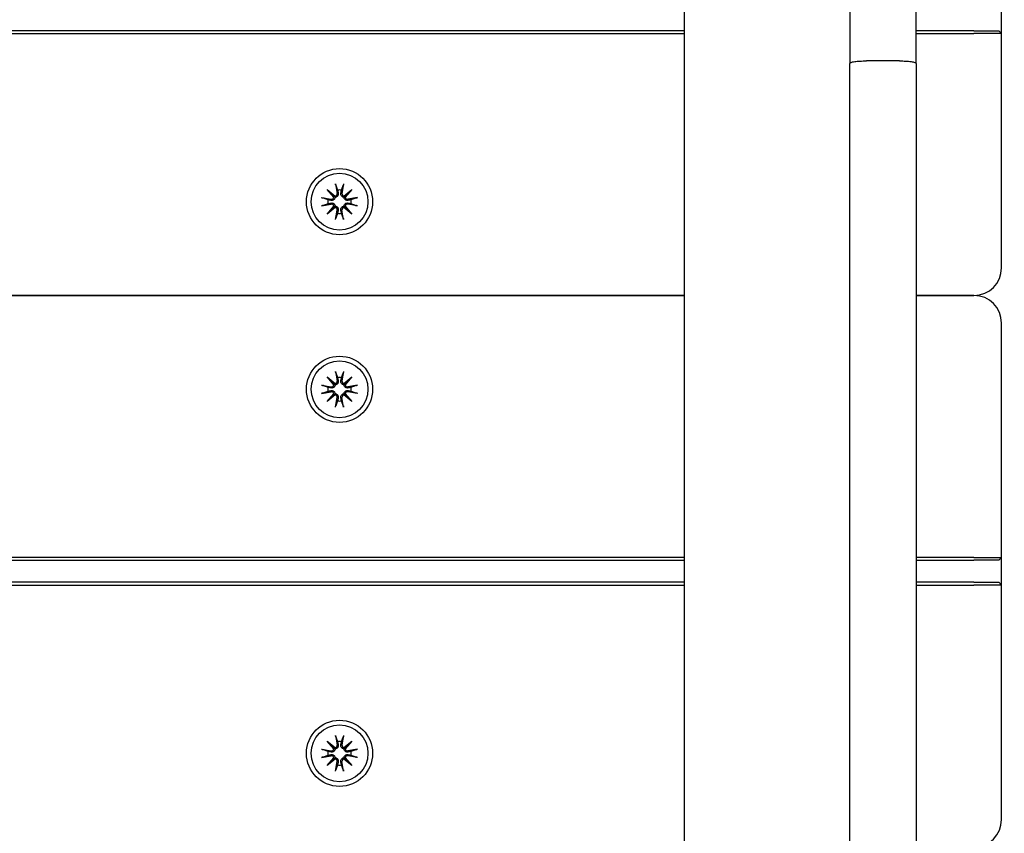
# Model space of a CAD drawing. Units: millimetres. Extents: x 1429 to 22882, y 949 to 22931.
# Drawn here: x 13193 to 13371, y 9165 to 9312 of the extents above; entities that cross this region are included whole.
import ezdxf

# ---------------------------------------------------------------- set-up
doc = ezdxf.new("R2010")
doc.units = ezdxf.units.MM
doc.layers.add('Widoczne (ISO)', color=255, linetype='Continuous')
doc.layers.add('wymiary 100 strefy', color=5, linetype='Continuous')
doc.styles.get("Standard").update_dxf_attribs({"font": 'arial.ttf'})
doc.dimstyles.new('FK_rzuty 100_STREFY', dxfattribs={"dimscale": 100, "dimtxt": 4, "dimasz": 2.5, "dimexe": 1.25, "dimexo": 0.625, "dimgap": 1, "dimtad": 1, "dimdec": 1, "dimlfac": 0.001, "dimrnd": 0.01, "dimzin": 1, "dimdsep": 46, "dimtxsty": 'Standard', "dimblk": 'OBLIQUE', "dimcen": 2.5, "dimadec": 0, "dimazin": 0, "dimtfac": 1, "dimtdec": 1, "dimtmove": 0, "dimatfit": 3, "dimfxl": 1, "dimarcsym": 0})

# ---------------------------------------------------------------- blocks, each defined once
blk = doc.blocks.new('_Oblique')
at = {"color": 0, "linetype": 'ByBlock', "lineweight": -2}
blk.add_line((-0.5, -0.5), (0.5, 0.5), dxfattribs=at)
blk = doc.blocks.new('*D6')
at = {"layer": 'Defpoints', "color": 0, "transparency": 16777216}
for p in [(12793.71, 12475.37), (12793.71, 4502.59), (18823.67, 4502.59)]:
    blk.add_point(p, dxfattribs=at)
at = {"layer": 'wymiary 100 strefy', "color": 0, "lineweight": -2, "transparency": 16777216}
for p, q in [((12856.21, 12475.37), (18948.67, 12475.37)), ((18823.67, 12475.37), (18823.67, 4502.59)), ((12856.21, 4502.59), (18948.67, 4502.59))]:
    blk.add_line(p, q, dxfattribs=at)
at = {"layer": 'wymiary 100 strefy', "color": 0, "lineweight": -2, "transparency": 16777216, "xscale": 200, "yscale": 200, "zscale": 200}
for p, rotation in [((18823.67, 12475.37), 90), ((18823.67, 4502.59), 270)]:
    blk.add_blockref('_Oblique', p, dxfattribs=dict(at, rotation=rotation))
at = {"layer": 'wymiary 100 strefy', "color": 0, "transparency": 16777216, "insert": (18570.5, 8488.98), "char_height": 300, "attachment_point": 5, "rotation": 90}
blk.add_mtext('8.00 m', dxfattribs=at)
blk = doc.blocks.new('*D7')
at = {"layer": 'Defpoints', "color": 0, "transparency": 16777216}
for p in [(17608.59, 9955.87), (7520.01, 6967.37), (7520.01, 2779.23)]:
    blk.add_point(p, dxfattribs=at)
at = {"layer": 'wymiary 100 strefy', "color": 0, "lineweight": -2, "transparency": 16777216}
for p, q in [((17608.59, 9893.37), (17608.59, 2654.23)), ((7520.01, 6904.87), (7520.01, 2654.23)), ((17608.59, 2779.23), (7520.01, 2779.23))]:
    blk.add_line(p, q, dxfattribs=at)
at = {"layer": 'wymiary 100 strefy', "color": 0, "lineweight": -2, "transparency": 16777216, "xscale": 200, "yscale": 200, "zscale": 200, "rotation": 180}
blk.add_blockref('_Oblique', (7520.01, 2779.23), dxfattribs=at)
at = {"layer": 'wymiary 100 strefy', "color": 0, "lineweight": -2, "transparency": 16777216, "xscale": 200, "yscale": 200, "zscale": 200}
blk.add_blockref('_Oblique', (17608.59, 2779.23), dxfattribs=at)
at = {"layer": 'wymiary 100 strefy', "color": 0, "transparency": 16777216, "insert": (12564.3, 3032.4), "char_height": 300, "attachment_point": 5}
blk.add_mtext('10.10 m', dxfattribs=at)

msp = doc.modelspace()

# ---------------------------------------------------------------- linework, layer by layer
at = {"layer": 'Widoczne (ISO)'}
for p, q in [((13313.095, 7483.201), (13313.095, 9441.539)), ((13343.095, 9328.662), (13343.095, 9304.456)), ((13355.095, 9304.456), (13355.095, 9328.662)), ((13370.595, 9309.87), (13370.595, 9314.87)), ((13313.095, 9310.37), (12438.095, 9310.37)), ((12438.095, 9309.87), (13313.095, 9309.87)), ((13365.595, 9310.37), (13355.095, 9310.37)), ((13355.095, 9309.87), (13365.595, 9309.87)), ((13365.595, 9310.37), (13370.095, 9310.37)), ((13370.595, 9309.87), (13365.595, 9309.87)), ((13370.595, 9309.87), (13370.095, 9310.37)), ((13370.595, 9267.37), (13370.595, 9309.87)), ((13343.095, 9114.027), (13343.095, 9304.456)), ((13352.095, 9304.897), (13346.095, 9304.897)), ((13355.095, 9304.456), (13355.095, 9114.027)), ((13248.368, 9281.598), (13249.793, 9280.399)), ((13248.368, 9281.598), (13249.544, 9280.422)), ((13249.566, 9280.172), (13248.368, 9281.598)), ((13249.855, 9282.613), (13250.15, 9280.881)), ((13251.334, 9282.613), (13251.04, 9280.881)), ((13251.397, 9280.399), (13252.822, 9281.598)), ((13252.822, 9281.598), (13251.624, 9280.172)), ((13252.822, 9281.598), (13251.646, 9280.422)), ((13247.352, 9280.11), (13249.084, 9279.815)), ((13249.544, 9280.422), (13249.792, 9280.173)), ((13251.646, 9280.422), (13251.398, 9280.173)), ((13253.837, 9280.11), (13252.106, 9279.815)), ((13247.352, 9278.631), (13249.084, 9278.926)), ((13248.368, 9277.143), (13249.566, 9278.568)), ((13249.793, 9278.341), (13248.368, 9277.143)), ((13248.368, 9277.143), (13249.544, 9278.319)), ((13249.544, 9278.319), (13249.792, 9278.568)), ((13249.855, 9276.128), (13250.15, 9277.859)), ((13251.334, 9276.128), (13251.04, 9277.859)), ((13252.822, 9277.143), (13251.397, 9278.341)), ((13251.646, 9278.319), (13251.398, 9278.568)), ((13251.624, 9278.568), (13252.822, 9277.143)), ((13252.822, 9277.143), (13251.646, 9278.319)), ((13253.837, 9278.631), (13252.106, 9278.926)), ((12438.095, 9262.37), (13313.095, 9262.37)), ((13313.095, 9262.37), (12438.095, 9262.37)), ((13355.095, 9262.37), (13365.595, 9262.37)), ((13365.595, 9262.37), (13355.095, 9262.37)), ((13370.595, 9214.87), (13370.595, 9257.37)), ((13248.368, 9247.598), (13249.793, 9246.399)), ((13248.368, 9247.598), (13249.544, 9246.422)), ((13249.566, 9246.172), (13248.368, 9247.598)), ((13249.855, 9248.613), (13250.15, 9246.881)), ((13251.334, 9248.613), (13251.04, 9246.881)), ((13251.397, 9246.399), (13252.822, 9247.598)), ((13252.822, 9247.598), (13251.624, 9246.172)), ((13252.822, 9247.598), (13251.646, 9246.422)), ((13247.352, 9246.11), (13249.084, 9245.815)), ((13249.544, 9246.422), (13249.792, 9246.173)), ((13251.646, 9246.422), (13251.398, 9246.173)), ((13253.837, 9246.11), (13252.106, 9245.815)), ((13247.352, 9244.631), (13249.084, 9244.926)), ((13248.368, 9243.143), (13249.566, 9244.568)), ((13249.793, 9244.341), (13248.368, 9243.143)), ((13248.368, 9243.143), (13249.544, 9244.319)), ((13249.544, 9244.319), (13249.792, 9244.568)), ((13249.855, 9242.128), (13250.15, 9243.859)), ((13251.334, 9242.128), (13251.04, 9243.859)), ((13252.822, 9243.143), (13251.397, 9244.341)), ((13251.646, 9244.319), (13251.398, 9244.568)), ((13251.624, 9244.568), (13252.822, 9243.143)), ((13252.822, 9243.143), (13251.646, 9244.319)), ((13253.837, 9244.631), (13252.106, 9244.926)), ((13313.095, 9214.87), (12438.095, 9214.87)), ((13365.595, 9214.87), (13355.095, 9214.87)), ((13365.595, 9214.87), (13370.595, 9214.87)), ((13370.595, 9214.87), (13370.095, 9214.37)), ((13370.595, 9209.87), (13370.595, 9214.87)), ((12438.095, 9214.37), (13313.095, 9214.37)), ((13355.095, 9214.37), (13365.595, 9214.37)), ((13370.095, 9214.37), (13365.595, 9214.37)), ((13313.095, 9210.37), (12438.095, 9210.37)), ((12438.095, 9209.87), (13313.095, 9209.87)), ((13365.595, 9210.37), (13355.095, 9210.37)), ((13355.095, 9209.87), (13365.595, 9209.87)), ((13365.595, 9210.37), (13370.095, 9210.37)), ((13370.595, 9209.87), (13365.595, 9209.87)), ((13370.595, 9209.87), (13370.095, 9210.37)), ((13370.595, 9167.37), (13370.595, 9209.87)), ((13248.368, 9181.598), (13249.793, 9180.399)), ((13248.368, 9181.598), (13249.544, 9180.422)), ((13249.566, 9180.172), (13248.368, 9181.598)), ((13249.855, 9182.613), (13250.15, 9180.881)), ((13251.334, 9182.613), (13251.04, 9180.881)), ((13251.397, 9180.399), (13252.822, 9181.598)), ((13252.822, 9181.598), (13251.624, 9180.172)), ((13252.822, 9181.598), (13251.646, 9180.422)), ((13247.352, 9180.11), (13249.084, 9179.815)), ((13249.544, 9180.422), (13249.792, 9180.173)), ((13251.646, 9180.422), (13251.398, 9180.173)), ((13253.837, 9180.11), (13252.106, 9179.815)), ((13247.352, 9178.631), (13249.084, 9178.926)), ((13248.368, 9177.143), (13249.566, 9178.568)), ((13249.793, 9178.341), (13248.368, 9177.143)), ((13248.368, 9177.143), (13249.544, 9178.319)), ((13249.544, 9178.319), (13249.792, 9178.568)), ((13249.855, 9176.128), (13250.15, 9177.859)), ((13251.334, 9176.128), (13251.04, 9177.859)), ((13252.822, 9177.143), (13251.397, 9178.341)), ((13251.646, 9178.319), (13251.398, 9178.568)), ((13251.624, 9178.568), (13252.822, 9177.143)), ((13252.822, 9177.143), (13251.646, 9178.319)), ((13253.837, 9178.631), (13252.106, 9178.926))]:
    msp.add_line(p, q, dxfattribs=at)
for centre, radius in [((13250.595, 9279.37), 6), ((13250.595, 9279.37), 5.15), ((13250.595, 9245.37), 6), ((13250.595, 9245.37), 5.15), ((13250.595, 9179.37), 6), ((13250.595, 9179.37), 5.15)]:
    msp.add_circle(centre, radius, dxfattribs=at)
for centre, radius, start, end in [((13250.595, 9279.37), 2.129, 80.18703, 99.81297), ((13250.595, 9279.37), 2.129, 170.18703, 189.81297), ((13249.154, 9280.224), 0.415, 260.33461, 352.81797), ((13249.741, 9280.811), 0.415, 277.18203, 9.66539), ((13251.449, 9280.811), 0.415, 170.33461, 262.81797), ((13252.036, 9280.224), 0.415, 187.18203, 279.66539), ((13250.595, 9279.37), 2.129, 350.18703, 9.81297), ((13249.154, 9278.516), 0.415, 7.18203, 99.66539), ((13249.741, 9277.929), 0.415, 350.33461, 82.81797), ((13251.449, 9277.929), 0.415, 97.18203, 189.66539), ((13252.036, 9278.516), 0.415, 80.33461, 172.81797), ((13250.595, 9279.37), 2.129, 260.18703, 279.81297), ((13365.595, 9267.37), 5, 270, 0), ((13365.595, 9257.37), 5, 0, 90), ((13250.595, 9245.37), 2.129, 80.18703, 99.81297), ((13250.595, 9245.37), 2.129, 170.18703, 189.81297), ((13249.154, 9246.224), 0.415, 260.33461, 352.81797), ((13249.741, 9246.811), 0.415, 277.18203, 9.66539), ((13251.449, 9246.811), 0.415, 170.33461, 262.81797), ((13252.036, 9246.224), 0.415, 187.18203, 279.66539), ((13250.595, 9245.37), 2.129, 350.18703, 9.81297), ((13249.154, 9244.516), 0.415, 7.18203, 99.66539), ((13249.741, 9243.929), 0.415, 350.33461, 82.81797), ((13251.449, 9243.929), 0.415, 97.18203, 189.66539), ((13252.036, 9244.516), 0.415, 80.33461, 172.81797), ((13250.595, 9245.37), 2.129, 260.18703, 279.81297), ((13250.595, 9179.37), 2.129, 80.18703, 99.81297), ((13250.595, 9179.37), 2.129, 170.18703, 189.81297), ((13249.154, 9180.224), 0.415, 260.33461, 352.81797), ((13249.741, 9180.811), 0.415, 277.18203, 9.66539), ((13251.449, 9180.811), 0.415, 170.33461, 262.81797), ((13252.036, 9180.224), 0.415, 187.18203, 279.66539), ((13250.595, 9179.37), 2.129, 350.18703, 9.81297), ((13249.154, 9178.516), 0.415, 7.18203, 99.66539), ((13249.741, 9177.929), 0.415, 350.33461, 82.81797), ((13251.449, 9177.929), 0.415, 97.18203, 189.66539), ((13252.036, 9178.516), 0.415, 80.33461, 172.81797), ((13250.595, 9179.37), 2.129, 260.18703, 279.81297), ((13365.595, 9167.37), 5, 270, 0)]:
    msp.add_arc(centre, radius, start, end, dxfattribs=at)
for centre, major_axis, start_param, end_param in [((13249.704, 9280.767), (0.245, 0.292), 3.4095855, 4.0838267), ((13249.198, 9280.261), (0.292, 0.245), 5.3409513, 6.0151924), ((13251.486, 9280.767), (0.245, -0.292), 5.3409513, 6.0151924), ((13251.992, 9280.261), (0.292, -0.245), 3.4095855, 4.0838267), ((13249.198, 9278.479), (-0.292, 0.245), 3.4095855, 4.0838267), ((13249.704, 9277.973), (-0.245, 0.292), 5.3409513, 6.0151924), ((13251.486, 9277.973), (-0.245, -0.292), 3.4095855, 4.0838267), ((13251.992, 9278.479), (-0.292, -0.245), 5.3409513, 6.0151924), ((13249.704, 9246.767), (0.245, 0.292), 3.4095855, 4.0838267), ((13249.198, 9246.261), (0.292, 0.245), 5.3409513, 6.0151924), ((13251.486, 9246.767), (0.245, -0.292), 5.3409513, 6.0151924), ((13251.992, 9246.261), (0.292, -0.245), 3.4095855, 4.0838267), ((13249.198, 9244.479), (-0.292, 0.245), 3.4095855, 4.0838267), ((13249.704, 9243.973), (-0.245, 0.292), 5.3409513, 6.0151924), ((13251.486, 9243.973), (-0.245, -0.292), 3.4095855, 4.0838267), ((13251.992, 9244.479), (-0.292, -0.245), 5.3409513, 6.0151924), ((13249.704, 9180.767), (0.245, 0.292), 3.4095855, 4.0838267), ((13249.198, 9180.261), (0.292, 0.245), 5.3409513, 6.0151924), ((13251.486, 9180.767), (0.245, -0.292), 5.3409513, 6.0151924), ((13251.992, 9180.261), (0.292, -0.245), 3.4095855, 4.0838267), ((13249.198, 9178.479), (-0.292, 0.245), 3.4095855, 4.0838267), ((13249.704, 9177.973), (-0.245, 0.292), 5.3409513, 6.0151924), ((13251.486, 9177.973), (-0.245, -0.292), 3.4095855, 4.0838267), ((13251.992, 9178.479), (-0.292, -0.245), 5.3409513, 6.0151924)]:
    msp.add_ellipse(centre, major_axis=major_axis, ratio=0.9884519, start_param=start_param, end_param=end_param, dxfattribs=at)
for points, knots in [([(13343.095, 9304.456), (13343.095, 9304.456), (13343.095, 9304.457), (13343.096, 9304.516), (13343.174, 9304.574), (13343.475, 9304.681), (13343.696, 9304.729), (13344.249, 9304.81), (13344.576, 9304.842), (13345.296, 9304.885), (13345.681, 9304.896), (13346.079, 9304.897), (13346.087, 9304.897), (13346.095, 9304.897)], [-0.9467041, -0.9467041, -0.9467041, -0.9467041, -0.94581433, -0.94581433, -0.82754462, -0.82754462, -0.70951062, -0.70951062, -0.59207226, -0.59207226, -0.47523621, -0.47523621, -0.47277473, -0.47277473, -0.47277473, -0.47277473]), ([(13352.095, 9304.897), (13352.484, 9304.897), (13352.868, 9304.886), (13353.589, 9304.844), (13353.917, 9304.812), (13354.474, 9304.733), (13354.697, 9304.685), (13354.931, 9304.605), (13354.991, 9304.576), (13355.073, 9304.518), (13355.094, 9304.487), (13355.095, 9304.457), (13355.095, 9304.456), (13355.095, 9304.456)], [-0.47276882, -0.47276882, -0.47276882, -0.47276882, -0.35614149, -0.35614149, -0.23917654, -0.23917654, -0.12156779, -0.12156779, -0.06079172, -0.06079172, 0, 0, 0.0008898, 0.0008898, 0.0008898, 0.0008898]), ([(13250.353, 9280.916), (13250.356, 9280.903), (13250.358, 9280.891), (13250.369, 9280.82), (13250.37, 9280.755), (13250.351, 9280.628), (13250.331, 9280.565), (13250.28, 9280.462), (13250.248, 9280.412), (13250.167, 9280.324), (13250.119, 9280.285), (13250.021, 9280.227), (13249.964, 9280.203), (13249.868, 9280.18), (13249.829, 9280.175), (13249.792, 9280.173)], [0.24336794, 0.24336794, 0.24336794, 0.24336794, 0.24760211, 0.24760211, 0.26767053, 0.26767053, 0.28773896, 0.28773896, 0.30492175, 0.30492175, 0.32210453, 0.32210453, 0.33928732, 0.33928732, 0.35055806, 0.35055806, 0.35055806, 0.35055806]), ([(13249.912, 9282.365), (13249.907, 9282.378), (13249.901, 9282.396), (13249.89, 9282.44), (13249.882, 9282.474), (13249.869, 9282.537), (13249.861, 9282.578), (13249.855, 9282.613)], [0.096796729, 0.096796729, 0.096796729, 0.096796729, 0.105404725, 0.105404725, 0.115910688, 0.115910688, 0.126431098, 0.126431098, 0.126431098, 0.126431098]), ([(13251.398, 9280.173), (13251.361, 9280.175), (13251.322, 9280.18), (13251.226, 9280.203), (13251.169, 9280.227), (13251.071, 9280.285), (13251.023, 9280.324), (13250.942, 9280.412), (13250.91, 9280.462), (13250.859, 9280.565), (13250.839, 9280.628), (13250.82, 9280.755), (13250.821, 9280.82), (13250.83, 9280.879), (13250.832, 9280.891), (13250.834, 9280.903), (13250.837, 9280.916)], [-0.10295596, -0.10295596, -0.10295596, -0.10295596, -0.09168521, -0.09168521, -0.07450243, -0.07450243, -0.05731964, -0.05731964, -0.04013685, -0.04013685, -0.02006843, -0.02006843, 0, 0, 0, 0.00423417, 0.00423417, 0.00423417, 0.00423417]), ([(13251.334, 9282.613), (13251.329, 9282.578), (13251.321, 9282.537), (13251.308, 9282.474), (13251.3, 9282.44), (13251.288, 9282.396), (13251.283, 9282.378), (13251.278, 9282.365)], [0.04222664, 0.04222664, 0.04222664, 0.04222664, 0.05274705, 0.05274705, 0.063253012, 0.063253012, 0.071861008, 0.071861008, 0.071861008, 0.071861008]), ([(13247.352, 9280.11), (13247.387, 9280.104), (13247.428, 9280.096), (13247.491, 9280.083), (13247.525, 9280.075), (13247.569, 9280.064), (13247.587, 9280.058), (13247.6, 9280.054)], [0.04222664, 0.04222664, 0.04222664, 0.04222664, 0.05274705, 0.05274705, 0.063253012, 0.063253012, 0.071861008, 0.071861008, 0.071861008, 0.071861008]), ([(13249.792, 9280.173), (13249.79, 9280.136), (13249.785, 9280.097), (13249.762, 9280.001), (13249.738, 9279.944), (13249.68, 9279.846), (13249.641, 9279.798), (13249.553, 9279.717), (13249.504, 9279.685), (13249.4, 9279.634), (13249.337, 9279.614), (13249.21, 9279.595), (13249.145, 9279.596), (13249.087, 9279.605), (13249.074, 9279.607), (13249.062, 9279.61), (13249.05, 9279.612)], [-0.10295596, -0.10295596, -0.10295596, -0.10295596, -0.09168521, -0.09168521, -0.07450243, -0.07450243, -0.05731964, -0.05731964, -0.04013685, -0.04013685, -0.02006843, -0.02006843, 0, 0, 0, 0.00423417, 0.00423417, 0.00423417, 0.00423417]), ([(13249.05, 9279.128), (13249.062, 9279.131), (13249.074, 9279.133), (13249.145, 9279.144), (13249.21, 9279.145), (13249.337, 9279.126), (13249.4, 9279.106), (13249.504, 9279.055), (13249.553, 9279.023), (13249.641, 9278.943), (13249.68, 9278.895), (13249.738, 9278.796), (13249.762, 9278.739), (13249.785, 9278.643), (13249.79, 9278.604), (13249.792, 9278.568)], [0.24336794, 0.24336794, 0.24336794, 0.24336794, 0.24760211, 0.24760211, 0.26767053, 0.26767053, 0.28773896, 0.28773896, 0.30492175, 0.30492175, 0.32210453, 0.32210453, 0.33928732, 0.33928732, 0.35055806, 0.35055806, 0.35055806, 0.35055806]), ([(13252.14, 9279.612), (13252.128, 9279.61), (13252.116, 9279.607), (13252.045, 9279.596), (13251.98, 9279.595), (13251.853, 9279.614), (13251.79, 9279.634), (13251.686, 9279.685), (13251.637, 9279.717), (13251.549, 9279.798), (13251.51, 9279.846), (13251.452, 9279.944), (13251.428, 9280.001), (13251.405, 9280.097), (13251.399, 9280.136), (13251.398, 9280.173)], [0.24336794, 0.24336794, 0.24336794, 0.24336794, 0.24760211, 0.24760211, 0.26767053, 0.26767053, 0.28773896, 0.28773896, 0.30492175, 0.30492175, 0.32210453, 0.32210453, 0.33928732, 0.33928732, 0.35055806, 0.35055806, 0.35055806, 0.35055806]), ([(13251.398, 9278.568), (13251.399, 9278.604), (13251.405, 9278.643), (13251.428, 9278.739), (13251.452, 9278.796), (13251.51, 9278.895), (13251.549, 9278.943), (13251.637, 9279.023), (13251.686, 9279.055), (13251.79, 9279.106), (13251.853, 9279.126), (13251.98, 9279.145), (13252.045, 9279.144), (13252.103, 9279.135), (13252.116, 9279.133), (13252.128, 9279.131), (13252.14, 9279.128)], [-0.10295596, -0.10295596, -0.10295596, -0.10295596, -0.09168521, -0.09168521, -0.07450243, -0.07450243, -0.05731964, -0.05731964, -0.04013685, -0.04013685, -0.02006843, -0.02006843, 0, 0, 0, 0.00423417, 0.00423417, 0.00423417, 0.00423417]), ([(13253.59, 9280.054), (13253.603, 9280.058), (13253.621, 9280.064), (13253.665, 9280.075), (13253.699, 9280.083), (13253.762, 9280.096), (13253.803, 9280.104), (13253.837, 9280.11)], [0.096796729, 0.096796729, 0.096796729, 0.096796729, 0.105404725, 0.105404725, 0.115910688, 0.115910688, 0.126431098, 0.126431098, 0.126431098, 0.126431098]), ([(13247.6, 9278.687), (13247.587, 9278.682), (13247.569, 9278.677), (13247.525, 9278.665), (13247.491, 9278.657), (13247.428, 9278.644), (13247.387, 9278.636), (13247.352, 9278.631)], [0.096796729, 0.096796729, 0.096796729, 0.096796729, 0.105404725, 0.105404725, 0.115910688, 0.115910688, 0.126431098, 0.126431098, 0.126431098, 0.126431098]), ([(13249.792, 9278.568), (13249.829, 9278.566), (13249.868, 9278.56), (13249.964, 9278.537), (13250.021, 9278.514), (13250.119, 9278.455), (13250.167, 9278.416), (13250.248, 9278.328), (13250.28, 9278.279), (13250.331, 9278.175), (13250.351, 9278.112), (13250.37, 9277.985), (13250.369, 9277.92), (13250.36, 9277.862), (13250.358, 9277.849), (13250.356, 9277.837), (13250.353, 9277.825)], [-0.10295596, -0.10295596, -0.10295596, -0.10295596, -0.09168521, -0.09168521, -0.07450243, -0.07450243, -0.05731964, -0.05731964, -0.04013685, -0.04013685, -0.02006843, -0.02006843, 0, 0, 0, 0.00423417, 0.00423417, 0.00423417, 0.00423417]), ([(13250.837, 9277.825), (13250.834, 9277.837), (13250.832, 9277.849), (13250.821, 9277.92), (13250.82, 9277.985), (13250.839, 9278.112), (13250.859, 9278.175), (13250.91, 9278.279), (13250.942, 9278.328), (13251.023, 9278.416), (13251.071, 9278.455), (13251.169, 9278.514), (13251.226, 9278.537), (13251.322, 9278.56), (13251.361, 9278.566), (13251.398, 9278.568)], [0.24336794, 0.24336794, 0.24336794, 0.24336794, 0.24760211, 0.24760211, 0.26767053, 0.26767053, 0.28773896, 0.28773896, 0.30492175, 0.30492175, 0.32210453, 0.32210453, 0.33928732, 0.33928732, 0.35055806, 0.35055806, 0.35055806, 0.35055806]), ([(13253.837, 9278.631), (13253.803, 9278.636), (13253.762, 9278.644), (13253.699, 9278.657), (13253.665, 9278.665), (13253.621, 9278.677), (13253.603, 9278.682), (13253.59, 9278.687)], [0.04222664, 0.04222664, 0.04222664, 0.04222664, 0.05274705, 0.05274705, 0.063253012, 0.063253012, 0.071861008, 0.071861008, 0.071861008, 0.071861008]), ([(13249.855, 9276.128), (13249.861, 9276.162), (13249.869, 9276.203), (13249.882, 9276.266), (13249.89, 9276.3), (13249.901, 9276.344), (13249.907, 9276.362), (13249.912, 9276.376)], [0.04222664, 0.04222664, 0.04222664, 0.04222664, 0.05274705, 0.05274705, 0.063253012, 0.063253012, 0.071861008, 0.071861008, 0.071861008, 0.071861008]), ([(13251.278, 9276.376), (13251.283, 9276.362), (13251.288, 9276.344), (13251.3, 9276.3), (13251.308, 9276.266), (13251.321, 9276.203), (13251.329, 9276.162), (13251.334, 9276.128)], [0.096796729, 0.096796729, 0.096796729, 0.096796729, 0.105404725, 0.105404725, 0.115910688, 0.115910688, 0.126431098, 0.126431098, 0.126431098, 0.126431098]), ([(13249.912, 9248.365), (13249.907, 9248.378), (13249.901, 9248.396), (13249.89, 9248.44), (13249.882, 9248.474), (13249.869, 9248.537), (13249.861, 9248.578), (13249.855, 9248.613)], [0.096796729, 0.096796729, 0.096796729, 0.096796729, 0.105404725, 0.105404725, 0.115910688, 0.115910688, 0.126431098, 0.126431098, 0.126431098, 0.126431098]), ([(13251.334, 9248.613), (13251.329, 9248.578), (13251.321, 9248.537), (13251.308, 9248.474), (13251.3, 9248.44), (13251.288, 9248.396), (13251.283, 9248.378), (13251.278, 9248.365)], [0.04222664, 0.04222664, 0.04222664, 0.04222664, 0.05274705, 0.05274705, 0.063253012, 0.063253012, 0.071861008, 0.071861008, 0.071861008, 0.071861008]), ([(13247.352, 9246.11), (13247.387, 9246.104), (13247.428, 9246.096), (13247.491, 9246.083), (13247.525, 9246.075), (13247.569, 9246.064), (13247.587, 9246.058), (13247.6, 9246.054)], [0.04222664, 0.04222664, 0.04222664, 0.04222664, 0.05274705, 0.05274705, 0.063253012, 0.063253012, 0.071861008, 0.071861008, 0.071861008, 0.071861008]), ([(13249.792, 9246.173), (13249.79, 9246.136), (13249.785, 9246.097), (13249.762, 9246.001), (13249.738, 9245.944), (13249.68, 9245.846), (13249.641, 9245.798), (13249.553, 9245.717), (13249.504, 9245.685), (13249.4, 9245.634), (13249.337, 9245.614), (13249.21, 9245.595), (13249.145, 9245.596), (13249.087, 9245.605), (13249.074, 9245.607), (13249.062, 9245.61), (13249.05, 9245.612)], [-0.10295596, -0.10295596, -0.10295596, -0.10295596, -0.09168521, -0.09168521, -0.07450243, -0.07450243, -0.05731964, -0.05731964, -0.04013685, -0.04013685, -0.02006843, -0.02006843, 0, 0, 0, 0.00423417, 0.00423417, 0.00423417, 0.00423417]), ([(13250.353, 9246.916), (13250.356, 9246.903), (13250.358, 9246.891), (13250.369, 9246.82), (13250.37, 9246.755), (13250.351, 9246.628), (13250.331, 9246.565), (13250.28, 9246.462), (13250.248, 9246.412), (13250.167, 9246.324), (13250.119, 9246.285), (13250.021, 9246.227), (13249.964, 9246.203), (13249.868, 9246.18), (13249.829, 9246.175), (13249.792, 9246.173)], [0.24336794, 0.24336794, 0.24336794, 0.24336794, 0.24760211, 0.24760211, 0.26767053, 0.26767053, 0.28773896, 0.28773896, 0.30492175, 0.30492175, 0.32210453, 0.32210453, 0.33928732, 0.33928732, 0.35055806, 0.35055806, 0.35055806, 0.35055806]), ([(13251.398, 9246.173), (13251.361, 9246.175), (13251.322, 9246.18), (13251.226, 9246.203), (13251.169, 9246.227), (13251.071, 9246.285), (13251.023, 9246.324), (13250.942, 9246.412), (13250.91, 9246.462), (13250.859, 9246.565), (13250.839, 9246.628), (13250.82, 9246.755), (13250.821, 9246.82), (13250.83, 9246.879), (13250.832, 9246.891), (13250.834, 9246.903), (13250.837, 9246.916)], [-0.10295596, -0.10295596, -0.10295596, -0.10295596, -0.09168521, -0.09168521, -0.07450243, -0.07450243, -0.05731964, -0.05731964, -0.04013685, -0.04013685, -0.02006843, -0.02006843, 0, 0, 0, 0.00423417, 0.00423417, 0.00423417, 0.00423417]), ([(13252.14, 9245.612), (13252.128, 9245.61), (13252.116, 9245.607), (13252.045, 9245.596), (13251.98, 9245.595), (13251.853, 9245.614), (13251.79, 9245.634), (13251.686, 9245.685), (13251.637, 9245.717), (13251.549, 9245.798), (13251.51, 9245.846), (13251.452, 9245.944), (13251.428, 9246.001), (13251.405, 9246.097), (13251.399, 9246.136), (13251.398, 9246.173)], [0.24336794, 0.24336794, 0.24336794, 0.24336794, 0.24760211, 0.24760211, 0.26767053, 0.26767053, 0.28773896, 0.28773896, 0.30492175, 0.30492175, 0.32210453, 0.32210453, 0.33928732, 0.33928732, 0.35055806, 0.35055806, 0.35055806, 0.35055806]), ([(13253.59, 9246.054), (13253.603, 9246.058), (13253.621, 9246.064), (13253.665, 9246.075), (13253.699, 9246.083), (13253.762, 9246.096), (13253.803, 9246.104), (13253.837, 9246.11)], [0.096796729, 0.096796729, 0.096796729, 0.096796729, 0.105404725, 0.105404725, 0.115910688, 0.115910688, 0.126431098, 0.126431098, 0.126431098, 0.126431098]), ([(13247.6, 9244.687), (13247.587, 9244.682), (13247.569, 9244.677), (13247.525, 9244.665), (13247.491, 9244.657), (13247.428, 9244.644), (13247.387, 9244.636), (13247.352, 9244.631)], [0.096796729, 0.096796729, 0.096796729, 0.096796729, 0.105404725, 0.105404725, 0.115910688, 0.115910688, 0.126431098, 0.126431098, 0.126431098, 0.126431098]), ([(13249.05, 9245.128), (13249.062, 9245.131), (13249.074, 9245.133), (13249.145, 9245.144), (13249.21, 9245.145), (13249.337, 9245.126), (13249.4, 9245.106), (13249.504, 9245.055), (13249.553, 9245.023), (13249.641, 9244.943), (13249.68, 9244.895), (13249.738, 9244.796), (13249.762, 9244.739), (13249.785, 9244.643), (13249.79, 9244.604), (13249.792, 9244.568)], [0.24336794, 0.24336794, 0.24336794, 0.24336794, 0.24760211, 0.24760211, 0.26767053, 0.26767053, 0.28773896, 0.28773896, 0.30492175, 0.30492175, 0.32210453, 0.32210453, 0.33928732, 0.33928732, 0.35055806, 0.35055806, 0.35055806, 0.35055806]), ([(13249.792, 9244.568), (13249.829, 9244.566), (13249.868, 9244.56), (13249.964, 9244.537), (13250.021, 9244.514), (13250.119, 9244.455), (13250.167, 9244.416), (13250.248, 9244.328), (13250.28, 9244.279), (13250.331, 9244.175), (13250.351, 9244.112), (13250.37, 9243.985), (13250.369, 9243.92), (13250.36, 9243.862), (13250.358, 9243.849), (13250.356, 9243.837), (13250.353, 9243.825)], [-0.10295596, -0.10295596, -0.10295596, -0.10295596, -0.09168521, -0.09168521, -0.07450243, -0.07450243, -0.05731964, -0.05731964, -0.04013685, -0.04013685, -0.02006843, -0.02006843, 0, 0, 0, 0.00423417, 0.00423417, 0.00423417, 0.00423417]), ([(13250.837, 9243.825), (13250.834, 9243.837), (13250.832, 9243.849), (13250.821, 9243.92), (13250.82, 9243.985), (13250.839, 9244.112), (13250.859, 9244.175), (13250.91, 9244.279), (13250.942, 9244.328), (13251.023, 9244.416), (13251.071, 9244.455), (13251.169, 9244.514), (13251.226, 9244.537), (13251.322, 9244.56), (13251.361, 9244.566), (13251.398, 9244.568)], [0.24336794, 0.24336794, 0.24336794, 0.24336794, 0.24760211, 0.24760211, 0.26767053, 0.26767053, 0.28773896, 0.28773896, 0.30492175, 0.30492175, 0.32210453, 0.32210453, 0.33928732, 0.33928732, 0.35055806, 0.35055806, 0.35055806, 0.35055806]), ([(13251.398, 9244.568), (13251.399, 9244.604), (13251.405, 9244.643), (13251.428, 9244.739), (13251.452, 9244.796), (13251.51, 9244.895), (13251.549, 9244.943), (13251.637, 9245.023), (13251.686, 9245.055), (13251.79, 9245.106), (13251.853, 9245.126), (13251.98, 9245.145), (13252.045, 9245.144), (13252.103, 9245.135), (13252.116, 9245.133), (13252.128, 9245.131), (13252.14, 9245.128)], [-0.10295596, -0.10295596, -0.10295596, -0.10295596, -0.09168521, -0.09168521, -0.07450243, -0.07450243, -0.05731964, -0.05731964, -0.04013685, -0.04013685, -0.02006843, -0.02006843, 0, 0, 0, 0.00423417, 0.00423417, 0.00423417, 0.00423417]), ([(13253.837, 9244.631), (13253.803, 9244.636), (13253.762, 9244.644), (13253.699, 9244.657), (13253.665, 9244.665), (13253.621, 9244.677), (13253.603, 9244.682), (13253.59, 9244.687)], [0.04222664, 0.04222664, 0.04222664, 0.04222664, 0.05274705, 0.05274705, 0.063253012, 0.063253012, 0.071861008, 0.071861008, 0.071861008, 0.071861008]), ([(13249.855, 9242.128), (13249.861, 9242.162), (13249.869, 9242.203), (13249.882, 9242.266), (13249.89, 9242.3), (13249.901, 9242.344), (13249.907, 9242.362), (13249.912, 9242.376)], [0.04222664, 0.04222664, 0.04222664, 0.04222664, 0.05274705, 0.05274705, 0.063253012, 0.063253012, 0.071861008, 0.071861008, 0.071861008, 0.071861008]), ([(13251.278, 9242.376), (13251.283, 9242.362), (13251.288, 9242.344), (13251.3, 9242.3), (13251.308, 9242.266), (13251.321, 9242.203), (13251.329, 9242.162), (13251.334, 9242.128)], [0.096796729, 0.096796729, 0.096796729, 0.096796729, 0.105404725, 0.105404725, 0.115910688, 0.115910688, 0.126431098, 0.126431098, 0.126431098, 0.126431098]), ([(13249.912, 9182.365), (13249.907, 9182.378), (13249.901, 9182.396), (13249.89, 9182.44), (13249.882, 9182.474), (13249.869, 9182.537), (13249.861, 9182.578), (13249.855, 9182.613)], [0.096796729, 0.096796729, 0.096796729, 0.096796729, 0.105404725, 0.105404725, 0.115910688, 0.115910688, 0.126431098, 0.126431098, 0.126431098, 0.126431098]), ([(13251.334, 9182.613), (13251.329, 9182.578), (13251.321, 9182.537), (13251.308, 9182.474), (13251.3, 9182.44), (13251.288, 9182.396), (13251.283, 9182.378), (13251.278, 9182.365)], [0.04222664, 0.04222664, 0.04222664, 0.04222664, 0.05274705, 0.05274705, 0.063253012, 0.063253012, 0.071861008, 0.071861008, 0.071861008, 0.071861008]), ([(13247.352, 9180.11), (13247.387, 9180.104), (13247.428, 9180.096), (13247.491, 9180.083), (13247.525, 9180.075), (13247.569, 9180.064), (13247.587, 9180.058), (13247.6, 9180.054)], [0.04222664, 0.04222664, 0.04222664, 0.04222664, 0.05274705, 0.05274705, 0.063253012, 0.063253012, 0.071861008, 0.071861008, 0.071861008, 0.071861008]), ([(13249.792, 9180.173), (13249.79, 9180.136), (13249.785, 9180.097), (13249.762, 9180.001), (13249.738, 9179.944), (13249.68, 9179.846), (13249.641, 9179.798), (13249.553, 9179.717), (13249.504, 9179.685), (13249.4, 9179.634), (13249.337, 9179.614), (13249.21, 9179.595), (13249.145, 9179.596), (13249.087, 9179.605), (13249.074, 9179.607), (13249.062, 9179.61), (13249.05, 9179.612)], [-0.10295596, -0.10295596, -0.10295596, -0.10295596, -0.09168521, -0.09168521, -0.07450243, -0.07450243, -0.05731964, -0.05731964, -0.04013685, -0.04013685, -0.02006843, -0.02006843, 0, 0, 0, 0.00423417, 0.00423417, 0.00423417, 0.00423417]), ([(13250.353, 9180.916), (13250.356, 9180.903), (13250.358, 9180.891), (13250.369, 9180.82), (13250.37, 9180.755), (13250.351, 9180.628), (13250.331, 9180.565), (13250.28, 9180.462), (13250.248, 9180.412), (13250.167, 9180.324), (13250.119, 9180.285), (13250.021, 9180.227), (13249.964, 9180.203), (13249.868, 9180.18), (13249.829, 9180.175), (13249.792, 9180.173)], [0.24336794, 0.24336794, 0.24336794, 0.24336794, 0.24760211, 0.24760211, 0.26767053, 0.26767053, 0.28773896, 0.28773896, 0.30492175, 0.30492175, 0.32210453, 0.32210453, 0.33928732, 0.33928732, 0.35055806, 0.35055806, 0.35055806, 0.35055806]), ([(13251.398, 9180.173), (13251.361, 9180.175), (13251.322, 9180.18), (13251.226, 9180.203), (13251.169, 9180.227), (13251.071, 9180.285), (13251.023, 9180.324), (13250.942, 9180.412), (13250.91, 9180.462), (13250.859, 9180.565), (13250.839, 9180.628), (13250.82, 9180.755), (13250.821, 9180.82), (13250.83, 9180.879), (13250.832, 9180.891), (13250.834, 9180.903), (13250.837, 9180.916)], [-0.10295596, -0.10295596, -0.10295596, -0.10295596, -0.09168521, -0.09168521, -0.07450243, -0.07450243, -0.05731964, -0.05731964, -0.04013685, -0.04013685, -0.02006843, -0.02006843, 0, 0, 0, 0.00423417, 0.00423417, 0.00423417, 0.00423417]), ([(13252.14, 9179.612), (13252.128, 9179.61), (13252.116, 9179.607), (13252.045, 9179.596), (13251.98, 9179.595), (13251.853, 9179.614), (13251.79, 9179.634), (13251.686, 9179.685), (13251.637, 9179.717), (13251.549, 9179.798), (13251.51, 9179.846), (13251.452, 9179.944), (13251.428, 9180.001), (13251.405, 9180.097), (13251.399, 9180.136), (13251.398, 9180.173)], [0.24336794, 0.24336794, 0.24336794, 0.24336794, 0.24760211, 0.24760211, 0.26767053, 0.26767053, 0.28773896, 0.28773896, 0.30492175, 0.30492175, 0.32210453, 0.32210453, 0.33928732, 0.33928732, 0.35055806, 0.35055806, 0.35055806, 0.35055806]), ([(13253.59, 9180.054), (13253.603, 9180.058), (13253.621, 9180.064), (13253.665, 9180.075), (13253.699, 9180.083), (13253.762, 9180.096), (13253.803, 9180.104), (13253.837, 9180.11)], [0.096796729, 0.096796729, 0.096796729, 0.096796729, 0.105404725, 0.105404725, 0.115910688, 0.115910688, 0.126431098, 0.126431098, 0.126431098, 0.126431098]), ([(13247.6, 9178.687), (13247.587, 9178.682), (13247.569, 9178.677), (13247.525, 9178.665), (13247.491, 9178.657), (13247.428, 9178.644), (13247.387, 9178.636), (13247.352, 9178.631)], [0.096796729, 0.096796729, 0.096796729, 0.096796729, 0.105404725, 0.105404725, 0.115910688, 0.115910688, 0.126431098, 0.126431098, 0.126431098, 0.126431098]), ([(13249.05, 9179.128), (13249.062, 9179.131), (13249.074, 9179.133), (13249.145, 9179.144), (13249.21, 9179.145), (13249.337, 9179.126), (13249.4, 9179.106), (13249.504, 9179.055), (13249.553, 9179.023), (13249.641, 9178.943), (13249.68, 9178.895), (13249.738, 9178.796), (13249.762, 9178.739), (13249.785, 9178.643), (13249.79, 9178.604), (13249.792, 9178.568)], [0.24336794, 0.24336794, 0.24336794, 0.24336794, 0.24760211, 0.24760211, 0.26767053, 0.26767053, 0.28773896, 0.28773896, 0.30492175, 0.30492175, 0.32210453, 0.32210453, 0.33928732, 0.33928732, 0.35055806, 0.35055806, 0.35055806, 0.35055806]), ([(13249.792, 9178.568), (13249.829, 9178.566), (13249.868, 9178.56), (13249.964, 9178.537), (13250.021, 9178.514), (13250.119, 9178.455), (13250.167, 9178.416), (13250.248, 9178.328), (13250.28, 9178.279), (13250.331, 9178.175), (13250.351, 9178.112), (13250.37, 9177.985), (13250.369, 9177.92), (13250.36, 9177.862), (13250.358, 9177.849), (13250.356, 9177.837), (13250.353, 9177.825)], [-0.10295596, -0.10295596, -0.10295596, -0.10295596, -0.09168521, -0.09168521, -0.07450243, -0.07450243, -0.05731964, -0.05731964, -0.04013685, -0.04013685, -0.02006843, -0.02006843, 0, 0, 0, 0.00423417, 0.00423417, 0.00423417, 0.00423417]), ([(13250.837, 9177.825), (13250.834, 9177.837), (13250.832, 9177.849), (13250.821, 9177.92), (13250.82, 9177.985), (13250.839, 9178.112), (13250.859, 9178.175), (13250.91, 9178.279), (13250.942, 9178.328), (13251.023, 9178.416), (13251.071, 9178.455), (13251.169, 9178.514), (13251.226, 9178.537), (13251.322, 9178.56), (13251.361, 9178.566), (13251.398, 9178.568)], [0.24336794, 0.24336794, 0.24336794, 0.24336794, 0.24760211, 0.24760211, 0.26767053, 0.26767053, 0.28773896, 0.28773896, 0.30492175, 0.30492175, 0.32210453, 0.32210453, 0.33928732, 0.33928732, 0.35055806, 0.35055806, 0.35055806, 0.35055806]), ([(13251.398, 9178.568), (13251.399, 9178.604), (13251.405, 9178.643), (13251.428, 9178.739), (13251.452, 9178.796), (13251.51, 9178.895), (13251.549, 9178.943), (13251.637, 9179.023), (13251.686, 9179.055), (13251.79, 9179.106), (13251.853, 9179.126), (13251.98, 9179.145), (13252.045, 9179.144), (13252.103, 9179.135), (13252.116, 9179.133), (13252.128, 9179.131), (13252.14, 9179.128)], [-0.10295596, -0.10295596, -0.10295596, -0.10295596, -0.09168521, -0.09168521, -0.07450243, -0.07450243, -0.05731964, -0.05731964, -0.04013685, -0.04013685, -0.02006843, -0.02006843, 0, 0, 0, 0.00423417, 0.00423417, 0.00423417, 0.00423417]), ([(13253.837, 9178.631), (13253.803, 9178.636), (13253.762, 9178.644), (13253.699, 9178.657), (13253.665, 9178.665), (13253.621, 9178.677), (13253.603, 9178.682), (13253.59, 9178.687)], [0.04222664, 0.04222664, 0.04222664, 0.04222664, 0.05274705, 0.05274705, 0.063253012, 0.063253012, 0.071861008, 0.071861008, 0.071861008, 0.071861008]), ([(13249.855, 9176.128), (13249.861, 9176.162), (13249.869, 9176.203), (13249.882, 9176.266), (13249.89, 9176.3), (13249.901, 9176.344), (13249.907, 9176.362), (13249.912, 9176.376)], [0.04222664, 0.04222664, 0.04222664, 0.04222664, 0.05274705, 0.05274705, 0.063253012, 0.063253012, 0.071861008, 0.071861008, 0.071861008, 0.071861008]), ([(13251.278, 9176.376), (13251.283, 9176.362), (13251.288, 9176.344), (13251.3, 9176.3), (13251.308, 9176.266), (13251.321, 9176.203), (13251.329, 9176.162), (13251.334, 9176.128)], [0.096796729, 0.096796729, 0.096796729, 0.096796729, 0.105404725, 0.105404725, 0.115910688, 0.115910688, 0.126431098, 0.126431098, 0.126431098, 0.126431098])]:
    msp.add_open_spline(points, degree=3, knots=knots, dxfattribs=at)
for points, weights in [([(13249.912, 9282.365), (13250.1, 9281.837), (13250.232, 9281.468)], [1.0022406735, 1.01748360154, 1]), ([(13250.232, 9281.468), (13250.302, 9281.15), (13250.353, 9280.916)], [1, 1.17116332725, 1.33963319509]), ([(13250.837, 9280.916), (13250.888, 9281.15), (13250.958, 9281.468)], [1.33963319509, 1.17116332725, 1]), ([(13250.958, 9281.468), (13251.089, 9281.837), (13251.278, 9282.365)], [1, 1.01748360154, 1.0022406735]), ([(13248.497, 9279.733), (13248.128, 9279.865), (13247.6, 9280.054)], [1, 1.01748360154, 1.0022406735]), ([(13249.05, 9279.612), (13248.815, 9279.663), (13248.497, 9279.733)], [1.33963319509, 1.17116332725, 1]), ([(13248.497, 9279.007), (13248.815, 9279.077), (13249.05, 9279.128)], [1, 1.17116332725, 1.33963319509]), ([(13252.693, 9279.733), (13252.374, 9279.663), (13252.14, 9279.612)], [1, 1.17116332725, 1.33963319509]), ([(13252.14, 9279.128), (13252.374, 9279.077), (13252.693, 9279.007)], [1.33963319509, 1.17116332725, 1]), ([(13253.59, 9280.054), (13253.062, 9279.865), (13252.693, 9279.733)], [1.0022406735, 1.01748360155, 1]), ([(13247.6, 9278.687), (13248.128, 9278.876), (13248.497, 9279.007)], [1.0022406735, 1.01748360155, 1]), ([(13250.353, 9277.825), (13250.302, 9277.591), (13250.232, 9277.272)], [1.33963319509, 1.17116332725, 1]), ([(13250.958, 9277.272), (13250.888, 9277.591), (13250.837, 9277.825)], [1, 1.17116332725, 1.33963319509]), ([(13252.693, 9279.007), (13253.062, 9278.876), (13253.59, 9278.687)], [1, 1.01748360154, 1.0022406735]), ([(13250.232, 9277.272), (13250.1, 9276.903), (13249.912, 9276.376)], [1, 1.01748360154, 1.0022406735]), ([(13251.278, 9276.376), (13251.089, 9276.903), (13250.958, 9277.272)], [1.0022406735, 1.01748360154, 1]), ([(13249.912, 9248.365), (13250.1, 9247.837), (13250.232, 9247.468)], [1.0022406735, 1.01748360154, 1]), ([(13250.232, 9247.468), (13250.302, 9247.15), (13250.353, 9246.916)], [1, 1.17116332725, 1.33963319509]), ([(13250.837, 9246.916), (13250.888, 9247.15), (13250.958, 9247.468)], [1.33963319509, 1.17116332725, 1]), ([(13250.958, 9247.468), (13251.089, 9247.837), (13251.278, 9248.365)], [1, 1.01748360154, 1.0022406735]), ([(13248.497, 9245.733), (13248.128, 9245.865), (13247.6, 9246.054)], [1, 1.01748360154, 1.0022406735]), ([(13249.05, 9245.612), (13248.815, 9245.663), (13248.497, 9245.733)], [1.33963319509, 1.17116332725, 1]), ([(13252.693, 9245.733), (13252.374, 9245.663), (13252.14, 9245.612)], [1, 1.17116332725, 1.33963319509]), ([(13253.59, 9246.054), (13253.062, 9245.865), (13252.693, 9245.733)], [1.0022406735, 1.01748360155, 1]), ([(13247.6, 9244.687), (13248.128, 9244.876), (13248.497, 9245.007)], [1.0022406735, 1.01748360155, 1]), ([(13248.497, 9245.007), (13248.815, 9245.077), (13249.05, 9245.128)], [1, 1.17116332725, 1.33963319509]), ([(13250.353, 9243.825), (13250.302, 9243.591), (13250.232, 9243.272)], [1.33963319509, 1.17116332725, 1]), ([(13250.958, 9243.272), (13250.888, 9243.591), (13250.837, 9243.825)], [1, 1.17116332725, 1.33963319509]), ([(13252.14, 9245.128), (13252.374, 9245.077), (13252.693, 9245.007)], [1.33963319509, 1.17116332725, 1]), ([(13252.693, 9245.007), (13253.062, 9244.876), (13253.59, 9244.687)], [1, 1.01748360154, 1.0022406735]), ([(13250.232, 9243.272), (13250.1, 9242.903), (13249.912, 9242.376)], [1, 1.01748360154, 1.0022406735]), ([(13251.278, 9242.376), (13251.089, 9242.903), (13250.958, 9243.272)], [1.0022406735, 1.01748360154, 1]), ([(13249.912, 9182.365), (13250.1, 9181.837), (13250.232, 9181.468)], [1.0022406735, 1.01748360154, 1]), ([(13250.232, 9181.468), (13250.302, 9181.15), (13250.353, 9180.916)], [1, 1.17116332725, 1.33963319509]), ([(13250.837, 9180.916), (13250.888, 9181.15), (13250.958, 9181.468)], [1.33963319509, 1.17116332725, 1]), ([(13250.958, 9181.468), (13251.089, 9181.837), (13251.278, 9182.365)], [1, 1.01748360154, 1.0022406735]), ([(13248.497, 9179.733), (13248.128, 9179.865), (13247.6, 9180.054)], [1, 1.01748360154, 1.0022406735]), ([(13249.05, 9179.612), (13248.815, 9179.663), (13248.497, 9179.733)], [1.33963319509, 1.17116332725, 1]), ([(13252.693, 9179.733), (13252.374, 9179.663), (13252.14, 9179.612)], [1, 1.17116332725, 1.33963319509]), ([(13253.59, 9180.054), (13253.062, 9179.865), (13252.693, 9179.733)], [1.0022406735, 1.01748360155, 1]), ([(13247.6, 9178.687), (13248.128, 9178.876), (13248.497, 9179.007)], [1.0022406735, 1.01748360155, 1]), ([(13248.497, 9179.007), (13248.815, 9179.077), (13249.05, 9179.128)], [1, 1.17116332725, 1.33963319509]), ([(13250.353, 9177.825), (13250.302, 9177.591), (13250.232, 9177.272)], [1.33963319509, 1.17116332725, 1]), ([(13250.958, 9177.272), (13250.888, 9177.591), (13250.837, 9177.825)], [1, 1.17116332725, 1.33963319509]), ([(13252.14, 9179.128), (13252.374, 9179.077), (13252.693, 9179.007)], [1.33963319509, 1.17116332725, 1]), ([(13252.693, 9179.007), (13253.062, 9178.876), (13253.59, 9178.687)], [1, 1.01748360154, 1.0022406735]), ([(13250.232, 9177.272), (13250.1, 9176.903), (13249.912, 9176.376)], [1, 1.01748360154, 1.0022406735]), ([(13251.278, 9176.376), (13251.089, 9176.903), (13250.958, 9177.272)], [1.0022406735, 1.01748360154, 1])]:
    msp.add_rational_spline(points, weights, degree=2, dxfattribs=at)

# ---------------------------------------------------------------- dimensions: what is measured, and where the dimension line sits
at = {"layer": 'wymiary 100 strefy'}
dim = msp.add_linear_dim(base=(18823.674, 4502.587), p1=(12793.715, 12475.37), p2=(12793.715, 4502.587), angle=90, dimstyle='FK_rzuty 100_STREFY', override={"dimtxt": 3, "dimasz": 2, "dimdec": 2, "dimrnd": 0.1, "dimpost": ' m'}, dxfattribs=at)
dim.commit()
dim.dimension.update_dxf_attribs({"geometry": '*D6', "text_midpoint": (18823.674, 8488.979), "dimtype": 160})
dim = msp.add_linear_dim(base=(7520.008, 2779.226), p1=(17608.595, 9955.87), p2=(7520.008, 6967.37), dimstyle='FK_rzuty 100_STREFY', override={"dimtxt": 3, "dimasz": 2, "dimdec": 2, "dimrnd": 0.1, "dimpost": ' m'}, dxfattribs=at)
dim.commit()
dim.dimension.update_dxf_attribs({"geometry": '*D7', "text_midpoint": (12564.301, 2779.226), "dimtype": 160})

doc.saveas('drawing.dxf')
